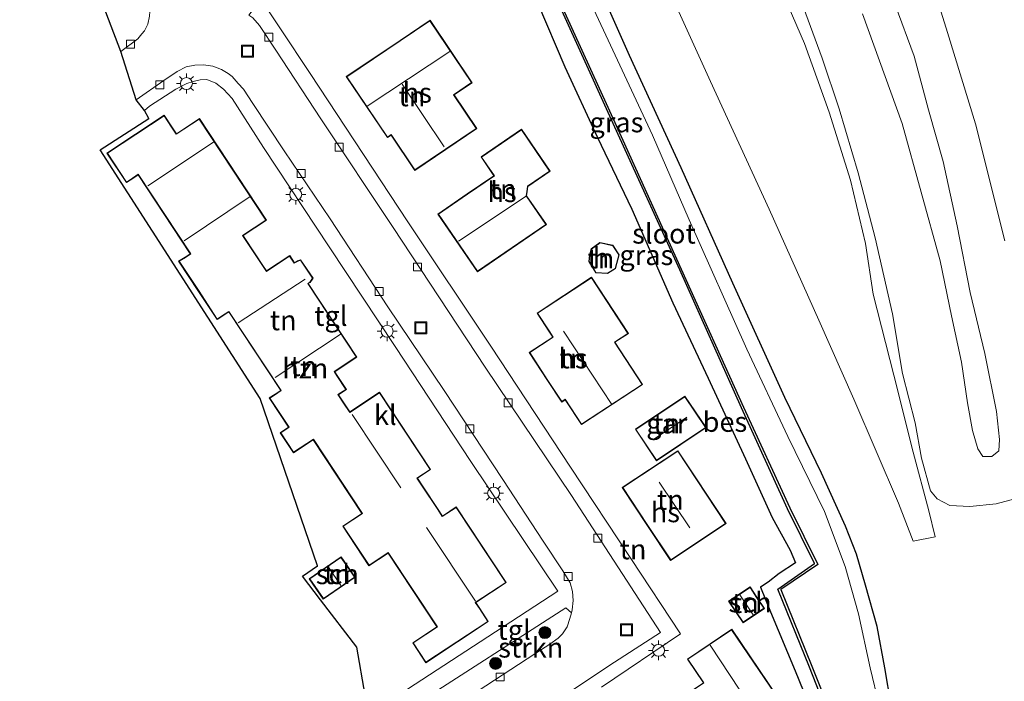
# Model space of a CAD drawing. Units: metres. Extents: x 49949 to 60003, y 424998 to 426388.
# Drawn here: x 55368 to 55492, y 425204 to 425287 of the extents above; entities that cross this region are included whole.
import ezdxf
from ezdxf.enums import TextEntityAlignment as Align

# ---------------------------------------------------------------- set-up
doc = ezdxf.new("R2010")
doc.units = ezdxf.units.M
doc.layers.get('0').update_dxf_attribs({"lineweight": 25})
for name, color, linetype, lineweight in [('B-ME-GR-BOMENSTRUIKEN-GV-B6', 93, 'Continuous', 18), ('B-ME-GR-BOOM-S-B1', 93, 'Continuous', 18), ('B-ME-GR-STRUIKEN-GV-B6', 93, 'Continuous', 18), ('B-ME-GW-KRUINLIJN-L-B1', 93, 'Continuous', 18), ('B-ME-GW-TEENLIJN-L-B1', 93, 'Continuous', 18), ('B-ME-IE-GRASLAND-GV-B6', 93, 'Continuous', 18), ('B-ME-IE-GRONDWERKLIJN-GROND_INGERICHT-GV-B6', 253, 'Continuous', 18), ('B-ME-IE-INRICHTINGSELEMENT-S-B1', 253, 'Continuous', 18), ('B-ME-IE-MEUBILAIR_WEGMEUBILAIR-LICHTMAST-S-B1', 8, 'Continuous', 18), ('B-ME-KG-KADASTRAAL-DAKRAND-L-B1', 13, 'Continuous', 18), ('B-ME-KG-KADASTRAAL-NOKLIJN-L-B1', 13, 'Continuous', 18), ('B-ME-OG-BEBOUWING-GV-B6', 173, 'Continuous', 18), ('B-ME-OG-WATER-GV-B6', 153, 'Continuous', 18), ('B-ME-VH-VERH_SOORT-KLINKERS-GV-B6', 8, 'IE-TERREINAFSCHEIDING-NATUURLIJK-HOUTWAL', 18), ('B-ME-VH-VERH_SOORT-TEGELS-GV-B6', 8, 'Continuous', 18), ('B-ME-VV-KOLK-S-B1', 8, 'Continuous', 18)]:
    doc.layers.add(name, color=color, linetype=linetype, lineweight=lineweight)
for name, color, linetype in [('B-ME-GW-INSTEEKWATERGANG-L-B1', 10, 'Continuous'), ('B-ME-KG-KADASTRAAL-OPNAMEDTMGRENS-L-B1', 10, 'Continuous'), ('B-ME-OB-BESCHOEIING-GV-B6', 10, 'Continuous')]:
    doc.layers.add(name, color=color, linetype=linetype)
doc.styles.add('NLCS-ISO', font='NLCS-ISO.TTF')
doc.linetypes.add('IE-TERREINAFSCHEIDING-NATUURLIJK-HOUTWAL', pattern='A,7,-1.5,[67,NLCS.SHX,S=0.75,R=45,X=0,Y=0],-1.5,7,-1.5,[70,NLCS.SHX,S=0.75,R=0,X=0,Y=0],-1.5', length=20)

# ---------------------------------------------------------------- blocks, each defined once
blk = doc.blocks.new('boom')
h = blk.add_hatch(color=256)
edge = h.paths.add_edge_path()
edge.add_arc((0, 0), 0.75, 0, 360)
blk.add_circle((0, 0), 0.75)
blk = doc.blocks.new('lantaarnpaal')
for p, q in [((0, 0.75), (0, 1.25)), ((-0.75, 0), (-1.25, 0)), ((-0.88, 0.88), (-0.53, 0.53)), ((0.53, 0.53), (0.88, 0.88)), ((0.75, 0), (1.25, 0)), ((-0.53, -0.53), (-0.88, -0.88)), ((0, -0.75), (0, -1.25)), ((0.53, -0.53), (0.88, -0.88))]:
    blk.add_line(p, q)
blk.add_circle((0, 0), 0.75)
blk = doc.blocks.new('kolk')
blk.add_lwpolyline([(-0.5, -0.5), (0.5, -0.5), (0.5, 0.5), (-0.5, 0.5)], close=True)
blk = doc.blocks.new('put')
for p, q in [((0.75, 0.75), (-0.75, 0.75)), ((-0.75, 0.75), (-0.75, -0.75)), ((0.75, -0.75), (0.75, 0.75)), ((-0.75, -0.75), (0.75, -0.75))]:
    blk.add_line(p, q)
blk.add_lwpolyline([(-0.625, 0.625), (0.625, 0.625), (0.625, -0.625), (-0.625, -0.625)], close=True)

msp = doc.modelspace()

# ---------------------------------------------------------------- linework, layer by layer
at = {"layer": 'B-ME-GR-BOMENSTRUIKEN-GV-B6'}
msp.add_polyline3d([(55463.558, 425291.229, 0.987), (55466.682, 425283.948, 0.987), (55469.803, 425275.307, 0.992), (55472.464, 425266.778, 0.983), (55474.33, 425258.812, 0.983), (55475.316, 425252.457, 0.983), (55477.889, 425242.311, 0.912), (55480.339, 425232.625, 0.771), (55482.298, 425225.264, 0.904), (55483.089, 425221.982, 0.838), (55480.349, 425221.429, 0.838), (55478.495, 425226.234, 0.838), (55472.891, 425239.275, 0.829), (55468.51, 425249.217, 0.8), (55462.259, 425263.126, 0.804), (55454.9, 425279.152, 0.767), (55449.637, 425290.705, 0.758)], dxfattribs=at)
at = {"layer": 'B-ME-GR-STRUIKEN-GV-B6'}
for points in [[(55390.092, 425316.609, 1.031), (55390.407, 425316.045, 1.033), (55390.503, 425314.552, 1.033), (55390.312, 425313.083, 1.033), (55389.996, 425312.063, 1.033), (55389.616, 425311.11, 1.033), (55389.214, 425310.681, 1.033), (55383.651, 425305.883, 0.996), (55383.683, 425304.423, 0.996), (55378.818, 425304.239, 1.129), (55379.368, 425292.138, 1.058), (55384.29, 425292.388, 0.991), (55384.516, 425289.398, 1.008), (55384.531, 425288.522, 1.017), (55384.449, 425287.381, 1.017), (55384.25, 425286.348, 1.017), (55383.847, 425285.542, 1.017), (55383.493, 425285.163, 1.017), (55382.974, 425284.53, 1.017), (55380.858, 425282.952, 0.937), (55372.449, 425305.05, 1.091), (55378.052, 425308.049, 1.212), (55390.092, 425316.609, 1.031)], [(55437.431, 425212.443, 0.992), (55437.237, 425211.751, 0.992), (55436.875, 425210.713, 0.992), (55436.294, 425209.8, 1.029), (55435.755, 425209.26, 1.033), (55434.737, 425208.526, 1.062), (55432.826, 425207.298, 1.062), (55425.716, 425202.667, 1.046), (55419.242, 425198.295, 0.979), (55417.596, 425200.786, 1.037), (55436.738, 425213.065, 1.017), (55437.431, 425212.443, 0.992)]]:
    msp.add_polyline3d(points, dxfattribs=at)
at = {"layer": 'B-ME-GW-INSTEEKWATERGANG-L-B1'}
for points in [[(55477.586, 425200.875, 0.525), (55476.789, 425205.554, 0.525), (55475.807, 425210.755, 0.525), (55474.369, 425215.923, 0.521), (55473.224, 425219.825, 0.496), (55471.821, 425223.315, 0.529), (55468.816, 425229.979, 0.529), (55464.227, 425239.5, 0.529), (55457.711, 425253.857, 0.529), (55451.201, 425268.314, 0.492), (55444.706, 425282.418, 0.488), (55438.013, 425297.548, 0.463)], [(55433.216, 425288.962, 1.3), (55436.594, 425281.004, 1.275), (55440.679, 425272.238, 1.212), (55444.996, 425263.15, 1.083), (55450.163, 425251.363, 0.992), (55454.589, 425241.929, 1.175), (55459.295, 425231.768, 1.22), (55462.641, 425224.44, 1.254), (55464.895, 425220.306, 1.25), (55465.557, 425218.709, 1.066), (55463.523, 425217.406, 1.066), (55462.117, 425216.312, 1.058), (55461.174, 425215.664, 1.05), (55462.406, 425212.582, 1.05), (55465.518, 425205.151, 1.166), (55469.093, 425196.413, 1.121)]]:
    msp.add_polyline3d(points, dxfattribs=at)
at = {"layer": 'B-ME-GW-KRUINLIJN-L-B1'}
for points in [[(55478.055, 425288.807, 4.322), (55480.458, 425282.328, 4.318), (55482.261, 425275.626, 4.318), (55484.085, 425269.128, 4.268), (55485.839, 425261.05, 4.268), (55487.503, 425252.655, 4.234), (55489.317, 425244.993, 4.126), (55490.79, 425237.727, 4.122), (55491.181, 425234.198, 4.097), (55491.095, 425232.799, 3.947), (55490.222, 425232.068, 3.889), (55489.085, 425232.101, 3.851), (55488.443, 425233.024, 3.851), (55487.801, 425235.364, 3.851), (55487.135, 425238.811, 3.872), (55486.406, 425243.944, 3.872), (55485.156, 425249.725, 3.872), (55483.739, 425256.636, 4.164)], [(55483.739, 425256.636, 4.164), (55478.933, 425273.884, 4.168), (55473.977, 425287.656, 4.168)]]:
    msp.add_polyline3d(points, dxfattribs=at)
at = {"layer": 'B-ME-GW-TEENLIJN-L-B1'}
for points in [[(55491.852, 425259.177, 1.183), (55488.139, 425273.869, 1.266), (55484.626, 425285.317, 1.258), (55480.634, 425298.263, 1.337)], [(55466.27, 425289.267, 0.954), (55468.896, 425282.094, 0.921), (55471.027, 425275.72, 0.925), (55473.445, 425267.719, 1.041), (55475.547, 425259.548, 1.054), (55477.728, 425249.988, 1.054), (55478.982, 425242.508, 0.775), (55480.603, 425236.299, 0.638), (55481.391, 425231.851, 0.771), (55482.517, 425227.774, 0.962), (55483.327, 425226.757, 0.962), (55484.919, 425225.91, 0.962), (55487.447, 425225.814, 0.962), (55490.766, 425226.149, 1.05), (55493.706, 425226.942, 0.996)]]:
    msp.add_polyline3d(points, dxfattribs=at)
at = {"layer": 'B-ME-IE-GRASLAND-GV-B6'}
for points in [[(55415.941, 425404.806, 0.48), (55422.502, 425397.268, 0.554), (55430.624, 425387.534, 0.683), (55440.165, 425375.585, 0.767), (55448.3, 425364.161, 0.842), (55456.605, 425351.041, 0.896), (55462.745, 425338.792, 1.071), (55468.705, 425327.479, 1.108), (55473.18, 425317.527, 1.233), (55477.092, 425307.898, 1.474), (55480.634, 425298.263, 1.337), (55484.626, 425285.317, 1.258), (55488.139, 425273.869, 1.266), (55491.852, 425259.177, 1.183)], [(55491.852, 425259.177, 1.183), (55488.139, 425273.869, 1.266), (55484.626, 425285.317, 1.258), (55480.634, 425298.263, 1.337), (55477.092, 425307.898, 1.474), (55473.18, 425317.527, 1.233), (55468.705, 425327.479, 1.108), (55462.745, 425338.792, 1.071), (55456.605, 425351.041, 0.896), (55448.3, 425364.161, 0.842), (55440.165, 425375.585, 0.767)], [(55428.97, 425304.061, -0.216), (55442.876, 425273.453, -0.303), (55451.024, 425255.516, -0.349), (55458.795, 425238.182, -0.295), (55464.545, 425225.53, -0.241), (55467.926, 425218.644, -0.241), (55463.357, 425215.407, -0.253), (55467.308, 425205.629, -0.207), (55473.654, 425189.527, -0.245)], [(55438.013, 425297.548, 0.463), (55444.706, 425282.418, 0.488), (55451.201, 425268.314, 0.492), (55457.711, 425253.857, 0.529), (55464.227, 425239.5, 0.529), (55468.816, 425229.979, 0.529), (55471.821, 425223.315, 0.529), (55473.224, 425219.825, 0.496), (55474.369, 425215.923, 0.521), (55475.807, 425210.755, 0.525), (55476.789, 425205.554, 0.525), (55477.586, 425200.875, 0.525)], [(55477.586, 425200.875, 0.525), (55476.789, 425205.554, 0.525), (55475.807, 425210.755, 0.525), (55474.369, 425215.923, 0.521), (55473.224, 425219.825, 0.496), (55471.821, 425223.315, 0.529), (55468.816, 425229.979, 0.529), (55464.227, 425239.5, 0.529), (55457.711, 425253.857, 0.529), (55451.201, 425268.314, 0.492), (55444.706, 425282.418, 0.488), (55438.013, 425297.548, 0.463)], [(55449.637, 425290.705, 0.758), (55454.9, 425279.152, 0.767), (55462.259, 425263.126, 0.804), (55468.51, 425249.217, 0.8), (55472.891, 425239.275, 0.829), (55478.495, 425226.234, 0.838), (55480.349, 425221.429, 0.838), (55483.089, 425221.982, 0.838), (55482.298, 425225.264, 0.904), (55480.339, 425232.625, 0.771), (55477.889, 425242.311, 0.912), (55475.316, 425252.457, 0.983), (55474.33, 425258.812, 0.983), (55472.464, 425266.778, 0.983), (55469.803, 425275.307, 0.992), (55466.682, 425283.948, 0.987), (55463.558, 425291.229, 0.987)], [(55476.073, 425200.841, -0.432), (55474.929, 425205.536, -0.432), (55473.475, 425212.346, -0.432), (55471.781, 425218.285, -0.432), (55469.199, 425225.182, -0.432), (55464.615, 425234.59, -0.432), (55459.44, 425245.541, -0.432), (55452.22, 425261.8, -0.432), (55447.625, 425272.419, -0.432), (55443.207, 425281.86, -0.432), (55439.354, 425290.12, -0.432)], [(55469.093, 425196.413, 1.121), (55465.518, 425205.151, 1.166), (55462.406, 425212.582, 1.05), (55461.174, 425215.664, 1.05), (55462.117, 425216.312, 1.058), (55463.523, 425217.406, 1.066), (55465.557, 425218.709, 1.066), (55464.895, 425220.306, 1.25), (55462.641, 425224.44, 1.254), (55459.295, 425231.768, 1.22), (55454.589, 425241.929, 1.175), (55450.163, 425251.363, 0.992), (55444.996, 425263.15, 1.083), (55440.679, 425272.238, 1.212), (55436.594, 425281.004, 1.275), (55433.216, 425288.962, 1.3)], [(55493.706, 425226.942, 0.996), (55490.766, 425226.149, 1.05), (55487.447, 425225.814, 0.962), (55484.919, 425225.91, 0.962), (55483.327, 425226.757, 0.962), (55482.517, 425227.774, 0.962), (55481.391, 425231.851, 0.771), (55480.603, 425236.299, 0.638), (55478.982, 425242.508, 0.775), (55477.728, 425249.988, 1.054), (55475.547, 425259.548, 1.054), (55473.445, 425267.719, 1.041), (55471.027, 425275.72, 0.925), (55468.896, 425282.094, 0.921), (55466.27, 425289.267, 0.954)], [(55466.27, 425289.267, 0.954), (55468.896, 425282.094, 0.921), (55471.027, 425275.72, 0.925), (55473.445, 425267.719, 1.041), (55475.547, 425259.548, 1.054), (55477.728, 425249.988, 1.054), (55478.982, 425242.508, 0.775), (55480.603, 425236.299, 0.638), (55481.391, 425231.851, 0.771), (55482.517, 425227.774, 0.962), (55483.327, 425226.757, 0.962), (55484.919, 425225.91, 0.962), (55487.447, 425225.814, 0.962), (55490.766, 425226.149, 1.05), (55493.706, 425226.942, 0.996)], [(55489.085, 425232.101, 3.851), (55490.222, 425232.068, 3.889), (55491.095, 425232.799, 3.947), (55491.181, 425234.198, 4.097), (55490.79, 425237.727, 4.122), (55489.317, 425244.993, 4.126), (55487.503, 425252.655, 4.234), (55485.839, 425261.05, 4.268), (55484.085, 425269.128, 4.268), (55482.261, 425275.626, 4.318), (55480.458, 425282.328, 4.318), (55478.055, 425288.807, 4.322)], [(55478.055, 425288.807, 4.322), (55480.458, 425282.328, 4.318), (55482.261, 425275.626, 4.318), (55484.085, 425269.128, 4.268), (55485.839, 425261.05, 4.268), (55487.503, 425252.655, 4.234), (55489.317, 425244.993, 4.126), (55490.79, 425237.727, 4.122), (55491.181, 425234.198, 4.097), (55491.095, 425232.799, 3.947), (55490.222, 425232.068, 3.889), (55489.085, 425232.101, 3.851), (55488.443, 425233.024, 3.851), (55487.801, 425235.364, 3.851), (55487.135, 425238.811, 3.872), (55486.406, 425243.944, 3.872), (55485.156, 425249.725, 3.872), (55483.739, 425256.636, 4.164)], [(55473.977, 425287.656, 4.168), (55478.933, 425273.884, 4.168), (55483.739, 425256.636, 4.164), (55485.156, 425249.725, 3.872), (55486.406, 425243.944, 3.872), (55487.135, 425238.811, 3.872), (55487.801, 425235.364, 3.851), (55488.443, 425233.024, 3.851), (55489.085, 425232.101, 3.851)], [(55483.739, 425256.636, 4.164), (55478.933, 425273.884, 4.168), (55473.977, 425287.656, 4.168)]]:
    msp.add_polyline3d(points, dxfattribs=at)
at = {"layer": 'B-ME-IE-GRONDWERKLIJN-GROND_INGERICHT-GV-B6'}
for points in [[(55441.193, 425203.118, 1.041), (55451.129, 425209.799, 1.066), (55444.899, 425219.278, 1.116), (55437.315, 425230.756, 1.116), (55427.307, 425245.933, 1.112), (55416.898, 425261.559, 1.096), (55404.614, 425280.183, 0.987), (55389.732, 425302.657, 0.946), (55390.361, 425303.867, 0.946), (55391.054, 425304.825, 0.946), (55391.982, 425305.687, 0.946), (55394.833, 425308.143, 0.946), (55400.125, 425312.692, 0.967), (55407.544, 425319.27, 0.996), (55416.414, 425326.806, 1.057), (55418.71, 425322.184, 1.216)], [(55418.71, 425322.184, 1.216), (55422.247, 425313.577, 1.22), (55426.225, 425304.024, 1.404), (55429.185, 425297.999, 1.399), (55433.216, 425288.962, 1.3), (55436.594, 425281.004, 1.275), (55440.679, 425272.238, 1.212), (55444.996, 425263.15, 1.083), (55450.163, 425251.363, 0.992), (55454.589, 425241.929, 1.175), (55459.295, 425231.768, 1.22), (55462.641, 425224.44, 1.254), (55464.895, 425220.306, 1.25), (55465.557, 425218.709, 1.066), (55463.523, 425217.406, 1.066), (55462.117, 425216.312, 1.058), (55461.174, 425215.664, 1.05), (55462.406, 425212.582, 1.05), (55465.518, 425205.151, 1.166), (55469.093, 425196.413, 1.121)], [(55409.166, 425279.777, 1.254), (55414.319, 425272.124, 1.254), (55414.78, 425272.434, 1.254), (55417.763, 425268.005, 1.254), (55425.548, 425273.246, 1.254), (55422.687, 425277.497, 1.254), (55424.948, 425279.019, 1.254), (55419.675, 425286.852, 1.254), (55415.914, 425284.319, 1.254), (55409.166, 425279.777, 1.254)], [(55412.571, 425196.075, 1.108), (55410.483, 425208.128, 1.404), (55405.924, 425214.087, 1.083), (55403.679, 425217.043, 1.387), (55405.535, 425218.341, 1.358), (55398.359, 425239.369, 1.262), (55378.277, 425270.583, 1.208), (55384.356, 425274.532, 1.171), (55383.808, 425275.517, 1.029), (55384.472, 425276.055, 1.029), (55387.76, 425278.223, 1.025), (55389.153, 425278.925, 1.025), (55389.921, 425279.186, 1.012), (55390.835, 425279.367, 1.012), (55391.633, 425279.412, 1.012), (55392.765, 425278.964, 1.012), (55393.76, 425278.209, 1.079), (55394.824, 425277.04, 1.108)], [(55394.824, 425277.04, 1.108), (55398.785, 425270.891, 1.112), (55407.019, 425258.397, 1.154), (55415.315, 425245.884, 1.066), (55424.807, 425231.441, 1.062), (55435.725, 425215.181, 1.062), (55426.952, 425209.419, 1.058), (55415.044, 425201.674, 1.058)], [(55379.098, 425270.183, 1.245), (55381.555, 425266.464, 1.245), (55382.355, 425266.992, 1.245), (55383.035, 425267.441, 1.245), (55389.571, 425257.544, 1.245), (55388.93, 425257.115, 1.245), (55388.102, 425256.62, 1.245), (55390.627, 425252.797, 1.245), (55392.954, 425249.274, 1.245), (55393.655, 425249.736, 1.245), (55394.411, 425250.236, 1.245), (55400.923, 425240.376, 1.245), (55400.225, 425239.915, 1.245), (55399.496, 425239.433, 1.245), (55401.923, 425235.759, 1.245), (55400.872, 425235.065, 1.245), (55402.537, 425232.544, 1.245), (55405.017, 425234.182, 1.245), (55411.124, 425224.936, 1.245), (55408.713, 425223.343, 1.245), (55412.002, 425218.363, 1.245), (55414.418, 425219.959, 1.245), (55420.537, 425210.694, 1.245), (55417.495, 425208.685, 1.245), (55419.148, 425206.182, 1.245), (55426.994, 425211.364, 1.245), (55425.909, 425213.006, 1.245), (55425.428, 425213.735, 1.245), (55429.243, 425216.255, 1.245), (55422.966, 425225.759, 1.245), (55421.225, 425224.609, 1.245), (55420.597, 425225.56, 1.245), (55418.818, 425228.253, 1.245), (55418.09, 425229.356, 1.245), (55419.741, 425230.447, 1.245), (55413.34, 425240.138, 1.245), (55409.612, 425237.676, 1.245), (55408.853, 425238.824, 1.245), (55408.189, 425239.831, 1.245), (55409.185, 425240.489, 1.245), (55408.02, 425242.252, 1.245), (55407.705, 425242.729, 1.245), (55410.482, 425244.563, 1.245), (55404.383, 425253.798, 1.245), (55404.609, 425253.938, 1.245), (55404.984, 425254.481, 1.245), (55403.433, 425256.779, 1.245), (55403.022, 425256.63, 1.245), (55402.648, 425256.417, 1.245), (55402.063, 425257.303, 1.245), (55399.142, 425255.373, 1.245), (55398.756, 425255.958, 1.245), (55396.418, 425259.498, 1.245), (55396.212, 425259.809, 1.245), (55399.142, 425261.744, 1.245), (55390.712, 425274.508, 1.245), (55387.835, 425272.608, 1.245), (55387.271, 425273.463, 1.245), (55386.297, 425274.938, 1.245), (55379.098, 425270.183, 1.245)], [(55426.085, 425269.687, 1.333), (55427.693, 425267.334, 1.333), (55424.358, 425265.055, 1.333), (55420.659, 425262.526, 1.333), (55425.618, 425255.271, 1.333), (55434.28, 425261.192, 1.333), (55431.796, 425264.827, 1.333), (55431.865, 425265.337, 1.333), (55431.955, 425265.995, 1.333), (55434.758, 425267.911, 1.333), (55431.17, 425273.162, 1.333), (55426.085, 425269.687, 1.333)], [(55439.6, 425256.555, 1.154), (55440.48, 425255.129, 1.154), (55441.977, 425255.054, 1.154), (55442.981, 425255.668, 1.154), (55443.425, 425257.413, 1.154), (55442.646, 425258.596, 1.154), (55441.005, 425258.969, 1.154), (55439.907, 425258.164, 1.154), (55439.705, 425257.357, 1.154), (55439.6, 425256.555, 1.154)], [(55434.438, 425241.611, 1.171), (55436.212, 425238.904, 1.171), (55436.647, 425239.19, 1.171), (55438.685, 425236.078, 1.171), (55446.371, 425241.115, 1.171), (55442.897, 425246.416, 1.171), (55444.59, 425247.525, 1.171), (55439.966, 425254.581, 1.171), (55433.108, 425250.088, 1.171), (55434.586, 425247.832, 1.171), (55435.076, 425247.084, 1.171), (55432.121, 425245.147, 1.171), (55434.438, 425241.611, 1.171)], [(55448.412, 425237.464, 1.212), (55445.464, 425235.493, 1.212), (55448.105, 425231.542, 1.212), (55454.326, 425235.702, 1.212), (55451.684, 425239.652, 1.212), (55448.412, 425237.464, 1.212)], [(55450.78, 425232.808, 1.212), (55443.815, 425228.191, 1.212), (55446.995, 425223.393, 1.212), (55449.88, 425219.039, 1.212), (55456.846, 425223.656, 1.212), (55450.78, 425232.808, 1.212)], [(55409.345, 425218.269, 1.333), (55408.507, 425219.486, 1.333), (55404.501, 425216.728, 1.333), (55406.269, 425214.16, 1.333), (55410.275, 425216.918, 1.333), (55409.345, 425218.269, 1.333)], [(55457.168, 425213.899, 1.141), (55458.976, 425211.199, 1.141), (55461.671, 425213.004, 1.141), (55460.722, 425214.421, 1.141), (55459.862, 425215.704, 1.141), (55457.168, 425213.899, 1.141)], [(55449.22, 425200.432, 1.179), (55454.094, 425193.227, 1.179), (55459.019, 425196.559, 1.179), (55464.438, 425200.224, 1.179), (55457.554, 425210.402, 1.179), (55451.984, 425206.635, 1.179), (55453.995, 425203.662, 1.179), (55449.22, 425200.432, 1.179)]]:
    msp.add_polyline3d(points, dxfattribs=at)
at = {"layer": 'B-ME-KG-KADASTRAAL-DAKRAND-L-B1'}
for points in [[(55415.942, 425284.278, 4.155), (55419.661, 425286.783, 4.155), (55424.879, 425279.033, 4.214), (55422.618, 425277.511, 4.205), (55425.479, 425273.26, 4.209), (55417.777, 425268.074, 4.168), (55414.794, 425272.503, 4.139), (55414.333, 425272.193, 4.139), (55409.235, 425279.763, 4.139), (55415.942, 425284.278, 4.155)], [(55390.669, 425252.825, 3.843), (55388.173, 425256.604, 3.847), (55388.957, 425257.073, 3.814), (55389.64, 425257.53, 5.454), (55383.049, 425267.51, 5.063), (55382.327, 425267.034, 3.764), (55381.569, 425266.533, 3.764), (55379.167, 425270.169, 3.764), (55386.283, 425274.869, 3.764), (55387.229, 425273.435, 3.764), (55387.821, 425272.539, 4.23), (55390.698, 425274.439, 4.23), (55399.073, 425261.758, 4.313), (55396.143, 425259.823, 4.355), (55396.376, 425259.47, 3.781), (55398.714, 425255.93, 3.897), (55399.128, 425255.304, 4.226), (55402.049, 425257.234, 4.23), (55402.632, 425256.35, 4.671), (55403.043, 425256.584, 3.843), (55403.413, 425256.719, 3.789), (55404.923, 425254.481, 3.793), (55404.574, 425253.975, 3.793), (55404.313, 425253.813, 5.991), (55410.413, 425244.577, 4.214), (55407.636, 425242.743, 4.33), (55407.978, 425242.224, 3.685), (55409.116, 425240.503, 3.768), (55408.12, 425239.845, 3.768), (55408.811, 425238.796, 3.756), (55409.598, 425237.607, 8.805), (55413.326, 425240.069, 5.125), (55419.672, 425230.461, 5.125), (55418.021, 425229.37, 7.681), (55418.776, 425228.225, 3.71), (55420.555, 425225.532, 3.781), (55421.211, 425224.54, 7.219), (55422.952, 425225.69, 5.529), (55429.174, 425216.269, 5.525), (55425.359, 425213.749, 9.5), (55425.867, 425212.978, 3.772), (55426.925, 425211.378, 3.772), (55419.162, 425206.251, 3.822), (55417.564, 425208.671, 3.71), (55420.606, 425210.68, 3.818), (55414.432, 425220.028, 3.768), (55412.016, 425218.432, 3.781), (55408.782, 425223.329, 3.776), (55411.193, 425224.922, 3.818), (55405.031, 425234.251, 3.88), (55402.551, 425232.613, 3.843), (55400.941, 425235.051, 3.847), (55401.992, 425235.745, 3.847), (55399.565, 425239.419, 3.747), (55400.253, 425239.873, 3.747), (55400.992, 425240.362, 5.679), (55394.425, 425250.305, 5.013), (55393.627, 425249.778, 3.764), (55392.968, 425249.343, 3.781), (55390.669, 425252.825, 3.843)], [(55424.386, 425265.014, 4.014), (55427.762, 425267.321, 3.922), (55426.154, 425269.674, 3.922), (55431.157, 425273.093, 3.785), (55434.689, 425267.924, 3.785), (55431.908, 425266.024, 3.797), (55431.815, 425265.344, 3.797), (55431.744, 425264.815, 8.264), (55434.211, 425261.205, 3.947), (55425.631, 425255.34, 4.014), (55420.728, 425262.513, 4.018), (55424.386, 425265.014, 4.014)], [(55439.754, 425257.345, 3.393), (55439.951, 425258.134, 3.393), (55441.016, 425258.915, 3.335), (55442.615, 425258.552, 3.302), (55443.371, 425257.404, 3.302), (55442.938, 425255.7, 3.302), (55441.964, 425255.105, 3.302), (55440.509, 425255.178, 3.302), (55439.652, 425256.566, 3.302), (55439.754, 425257.345, 3.393)], [(55434.48, 425241.638, 3.93), (55432.19, 425245.133, 3.93), (55435.145, 425247.07, 5.916), (55434.628, 425247.859, 4.001), (55433.177, 425250.074, 4.005), (55439.952, 425254.512, 4.047), (55444.521, 425247.539, 4.059), (55442.828, 425246.43, 4.068), (55446.302, 425241.129, 4.068), (55438.699, 425236.147, 3.989), (55436.661, 425239.259, 3.989), (55436.226, 425238.973, 3.756), (55434.48, 425241.638, 3.93)], [(55448.44, 425237.422, 3.876), (55451.67, 425239.583, 3.876), (55454.257, 425235.716, 3.876), (55448.119, 425231.611, 3.876), (55445.533, 425235.479, 3.876), (55448.44, 425237.422, 3.876)], [(55447.037, 425223.421, 4.118), (55443.884, 425228.177, 4.118), (55450.766, 425232.739, 4.022), (55456.777, 425223.67, 4.093), (55449.894, 425219.108, 4.093), (55447.037, 425223.421, 4.118)], [(55409.304, 425218.241, 3.244), (55410.205, 425216.931, 3.244), (55406.282, 425214.23, 3.244), (55404.571, 425216.715, 3.21), (55408.494, 425219.416, 3.214), (55409.304, 425218.241, 3.244)], [(55460.68, 425214.393, 3.123), (55461.602, 425213.018, 3.123), (55458.99, 425211.268, 3.123), (55457.237, 425213.885, 3.123), (55459.848, 425215.635, 3.123), (55460.68, 425214.393, 3.123)], [(55458.991, 425196.6, 3.831), (55454.107, 425193.296, 3.835), (55449.289, 425200.419, 3.835), (55454.064, 425203.649, 3.835), (55452.053, 425206.622, 3.835), (55457.541, 425210.333, 3.835), (55464.369, 425200.237, 3.835), (55458.991, 425196.6, 3.831)]]:
    msp.add_polyline3d(points, dxfattribs=at)
at = {"layer": 'B-ME-KG-KADASTRAAL-NOKLIJN-L-B1'}
for p, q in [((55422.165, 425282.92, 9.409), (55411.793, 425276.073, 9.409)), ((55416.167, 425278.821, 8.818), (55421.445, 425270.971, 8.818)), ((55392.619, 425271.614, 7.544), (55384.263, 425266.069, 7.544)), ((55388.801, 425259.173, 7.544), (55397.081, 425264.709, 7.548)), ((55431.745, 425264.757, 8.297), (55423.232, 425259.098, 8.297)), ((55403.997, 425254.365, 7.548), (55395.601, 425248.845, 7.548)), ((55400.236, 425242.019, 7.548), (55408.506, 425247.482, 7.548)), ((55442.483, 425238.613, 7.102), (55436.433, 425247.804, 7.102)), ((55409.895, 425237.334, 9.4), (55415.989, 425228.164, 9.4)), ((55451.921, 425237.012, 6.678), (55447.721, 425234.197, 6.678)), ((55452.292, 425223.128, 8.876), (55448.454, 425228.874, 8.876)), ((55419.248, 425223.173, 9.296), (55425.397, 425213.925, 9.296)), ((55408.474, 425215.88, 3.943), (55406.945, 425218.168, 3.914)), ((55460.253, 425212.198, 3.51), (55458.579, 425214.708, 3.51)), ((55458.569, 425202.753, 7.789), (55454.857, 425208.386, 7.789))]:
    msp.add_line(p, q, dxfattribs=at)
at = {"layer": 'B-ME-KG-KADASTRAAL-OPNAMEDTMGRENS-L-B1'}
msp.add_polyline3d([(55412.571, 425196.075, 1.108), (55410.483, 425208.128, 1.404), (55405.924, 425214.087, 1.083), (55403.679, 425217.043, 1.387), (55405.535, 425218.341, 1.358), (55398.359, 425239.369, 1.262), (55378.277, 425270.583, 1.208), (55384.356, 425274.532, 1.171), (55383.808, 425275.517, 1.029), (55382.774, 425276.871, 0.954), (55380.858, 425282.952, 0.937), (55372.449, 425305.05, 1.091), (55370.422, 425310.802, 1.166), (55361.8, 425320.778, 1.304)], dxfattribs=at)
at = {"layer": 'B-ME-OB-BESCHOEIING-GV-B6'}
msp.add_polyline3d([(55473.654, 425189.527, -0.245), (55467.308, 425205.629, -0.207), (55463.357, 425215.407, -0.253), (55467.926, 425218.644, -0.241), (55464.545, 425225.53, -0.241), (55458.795, 425238.182, -0.295), (55451.024, 425255.516, -0.349), (55442.876, 425273.453, -0.303), (55428.97, 425304.061, -0.216), (55414.21, 425337.246, -0.386), (55405.879, 425354.806, -0.282), (55406.039, 425354.878, -0.399), (55414.355, 425337.305, -0.399), (55429.16, 425304.136, -0.399), (55443.104, 425273.542, -0.399), (55451.201, 425255.587, -0.399), (55459.022, 425238.271, -0.349), (55464.851, 425225.652, -0.349), (55468.35, 425218.517, -0.349), (55463.724, 425215.387, -0.349), (55467.598, 425205.735, -0.349), (55474.047, 425189.676, -0.349)], dxfattribs=at)
at = {"layer": 'B-ME-OG-BEBOUWING-GV-B6'}
for points in [[(55415.914, 425284.319, 1.254), (55419.675, 425286.852, 1.254), (55424.948, 425279.019, 1.254), (55422.687, 425277.497, 1.254), (55425.548, 425273.246, 1.254), (55417.763, 425268.005, 1.254), (55414.78, 425272.434, 1.254), (55414.319, 425272.124, 1.254), (55409.166, 425279.777, 1.254), (55415.914, 425284.319, 1.254)], [(55390.627, 425252.797, 1.245), (55388.102, 425256.62, 1.245), (55388.93, 425257.115, 1.245), (55389.571, 425257.544, 1.245), (55383.035, 425267.441, 1.245), (55382.355, 425266.992, 1.245), (55381.555, 425266.464, 1.245), (55379.098, 425270.183, 1.245), (55386.297, 425274.938, 1.245), (55387.271, 425273.463, 1.245), (55387.835, 425272.608, 1.245), (55390.712, 425274.508, 1.245), (55399.142, 425261.744, 1.245), (55396.212, 425259.809, 1.245), (55396.418, 425259.498, 1.245), (55398.756, 425255.958, 1.245), (55399.142, 425255.373, 1.245), (55402.063, 425257.303, 1.245), (55402.648, 425256.417, 1.245), (55403.022, 425256.63, 1.245), (55403.433, 425256.779, 1.245), (55404.984, 425254.481, 1.245), (55404.609, 425253.938, 1.245), (55404.383, 425253.798, 1.245), (55410.482, 425244.563, 1.245), (55407.705, 425242.729, 1.245), (55408.02, 425242.252, 1.245), (55409.185, 425240.489, 1.245), (55408.189, 425239.831, 1.245), (55408.853, 425238.824, 1.245), (55409.612, 425237.676, 1.245), (55413.34, 425240.138, 1.245), (55419.741, 425230.447, 1.245), (55418.09, 425229.356, 1.245), (55418.818, 425228.253, 1.245), (55420.597, 425225.56, 1.245), (55421.225, 425224.609, 1.245), (55422.966, 425225.759, 1.245), (55429.243, 425216.255, 1.245), (55425.428, 425213.735, 1.245), (55425.909, 425213.006, 1.245), (55426.994, 425211.364, 1.245), (55419.148, 425206.182, 1.245), (55417.495, 425208.685, 1.245), (55420.537, 425210.694, 1.245), (55414.418, 425219.959, 1.245), (55412.002, 425218.363, 1.245), (55408.713, 425223.343, 1.245), (55411.124, 425224.936, 1.245), (55405.017, 425234.182, 1.245), (55402.537, 425232.544, 1.245), (55400.872, 425235.065, 1.245), (55401.923, 425235.759, 1.245), (55399.496, 425239.433, 1.245), (55400.225, 425239.915, 1.245), (55400.923, 425240.376, 1.245), (55394.411, 425250.236, 1.245), (55393.655, 425249.736, 1.245), (55392.954, 425249.274, 1.245), (55390.627, 425252.797, 1.245)], [(55424.358, 425265.055, 1.333), (55427.693, 425267.334, 1.333), (55426.085, 425269.687, 1.333), (55431.17, 425273.162, 1.333), (55434.758, 425267.911, 1.333), (55431.955, 425265.995, 1.333), (55431.865, 425265.337, 1.333), (55431.796, 425264.827, 1.333), (55434.28, 425261.192, 1.333), (55425.618, 425255.271, 1.333), (55420.659, 425262.526, 1.333), (55424.358, 425265.055, 1.333)], [(55439.705, 425257.357, 1.154), (55439.907, 425258.164, 1.154), (55441.005, 425258.969, 1.154), (55442.646, 425258.596, 1.154), (55443.425, 425257.413, 1.154), (55442.981, 425255.668, 1.154), (55441.977, 425255.054, 1.154), (55440.48, 425255.129, 1.154), (55439.6, 425256.555, 1.154), (55439.705, 425257.357, 1.154)], [(55434.438, 425241.611, 1.171), (55432.121, 425245.147, 1.171), (55435.076, 425247.084, 1.171), (55434.586, 425247.832, 1.171), (55433.108, 425250.088, 1.171), (55439.966, 425254.581, 1.171), (55444.59, 425247.525, 1.171), (55442.897, 425246.416, 1.171), (55446.371, 425241.115, 1.171), (55438.685, 425236.078, 1.171), (55436.647, 425239.19, 1.171), (55436.212, 425238.904, 1.171), (55434.438, 425241.611, 1.171)], [(55448.412, 425237.464, 1.212), (55451.684, 425239.652, 1.212), (55454.326, 425235.702, 1.212), (55448.105, 425231.542, 1.212), (55445.464, 425235.493, 1.212), (55448.412, 425237.464, 1.212)], [(55446.995, 425223.393, 1.212), (55443.815, 425228.191, 1.212), (55450.78, 425232.808, 1.212), (55456.846, 425223.656, 1.212), (55449.88, 425219.039, 1.212), (55446.995, 425223.393, 1.212)], [(55409.345, 425218.269, 1.333), (55410.275, 425216.918, 1.333), (55406.269, 425214.16, 1.333), (55404.501, 425216.728, 1.333), (55408.507, 425219.486, 1.333), (55409.345, 425218.269, 1.333)], [(55460.722, 425214.421, 1.141), (55461.671, 425213.004, 1.141), (55458.976, 425211.199, 1.141), (55457.168, 425213.899, 1.141), (55459.862, 425215.704, 1.141), (55460.722, 425214.421, 1.141)], [(55459.019, 425196.559, 1.179), (55454.094, 425193.227, 1.179), (55449.22, 425200.432, 1.179), (55453.995, 425203.662, 1.179), (55451.984, 425206.635, 1.179), (55457.554, 425210.402, 1.179), (55464.438, 425200.224, 1.179), (55459.019, 425196.559, 1.179)]]:
    msp.add_polyline3d(points, dxfattribs=at)
at = {"layer": 'B-ME-OG-WATER-GV-B6'}
for points in [[(55474.047, 425189.676, -0.349), (55467.598, 425205.735, -0.349), (55463.724, 425215.387, -0.349), (55468.35, 425218.517, -0.349), (55464.851, 425225.652, -0.349), (55459.022, 425238.271, -0.349), (55451.201, 425255.587, -0.399), (55443.104, 425273.542, -0.399), (55429.16, 425304.136, -0.399)], [(55439.354, 425290.12, -0.432), (55443.207, 425281.86, -0.432), (55447.625, 425272.419, -0.432), (55452.22, 425261.8, -0.432), (55459.44, 425245.541, -0.432), (55464.615, 425234.59, -0.432), (55469.199, 425225.182, -0.432), (55471.781, 425218.285, -0.432), (55473.475, 425212.346, -0.432), (55474.929, 425205.536, -0.432), (55476.073, 425200.841, -0.432)]]:
    msp.add_polyline3d(points, dxfattribs=at)
at = {"layer": 'B-ME-VH-VERH_SOORT-KLINKERS-GV-B6'}
for points in [[(55425.716, 425202.667, 1.046), (55432.826, 425207.298, 1.062), (55434.737, 425208.526, 1.062), (55435.755, 425209.26, 1.033), (55436.294, 425209.8, 1.029), (55436.875, 425210.713, 0.992), (55437.237, 425211.751, 0.992), (55437.431, 425212.443, 0.992), (55437.538, 425212.825, 0.992), (55437.641, 425214.001, 0.992), (55437.562, 425215.141, 0.992), (55437.286, 425216.197, 0.992), (55436.338, 425217.726, 1.033), (55433.863, 425221.447, 1.037), (55428.834, 425229.197, 1.037), (55421.461, 425240.357, 1.046), (55414.377, 425250.882, 1.037), (55407.129, 425261.902, 1.008), (55401.37, 425270.449, 1.008), (55397.412, 425276.413, 1.004), (55396.236, 425278.218, 1.004), (55395.571, 425278.924, 1.004), (55394.83, 425279.789, 1.004), (55394.325, 425280.169, 1.004), (55393.496, 425280.689, 1.004), (55392.398, 425281.103, 1.004), (55391.238, 425281.251, 1.004), (55390.144, 425281.214, 1.004), (55389.065, 425281.004, 0.954), (55387.945, 425280.43, 0.954), (55386.274, 425279.286, 0.954), (55382.774, 425276.871, 0.954), (55380.858, 425282.952, 0.937), (55382.974, 425284.53, 1.017), (55383.493, 425285.163, 1.017), (55383.847, 425285.542, 1.017), (55384.25, 425286.348, 1.017), (55384.449, 425287.381, 1.017)], [(55397.427, 425287.144, 1), (55398.253, 425286.181, 1), (55400.303, 425283.094, 1), (55405.953, 425274.48, 0.967), (55415.052, 425260.816, 0.962), (55426.601, 425243.296, 0.983), (55437.423, 425227.201, 0.967), (55448.59, 425209.973, 0.967), (55442.828, 425206.246, 1.004), (55434.212, 425200.528, 0.9)]]:
    msp.add_polyline3d(points, dxfattribs=at)
at = {"layer": 'B-ME-VH-VERH_SOORT-TEGELS-GV-B6'}
for points in [[(55434.212, 425200.528, 0.9), (55442.828, 425206.246, 1.004), (55448.59, 425209.973, 0.967), (55437.423, 425227.201, 0.967), (55426.601, 425243.296, 0.983), (55415.052, 425260.816, 0.962), (55405.953, 425274.48, 0.967), (55400.303, 425283.094, 1), (55398.253, 425286.181, 1), (55397.427, 425287.144, 1), (55396.931, 425287.514, 1), (55397.346, 425288.047, 1.017), (55389.701, 425299.294, 0.962), (55389.473, 425301.496, 0.946), (55389.513, 425301.993, 0.946), (55389.732, 425302.657, 0.946), (55404.614, 425280.183, 0.987), (55416.898, 425261.559, 1.096), (55427.307, 425245.933, 1.112), (55437.315, 425230.756, 1.116), (55444.899, 425219.278, 1.116), (55451.129, 425209.799, 1.066), (55441.193, 425203.118, 1.041)], [(55382.774, 425276.871, 0.954), (55386.274, 425279.286, 0.954), (55387.945, 425280.43, 0.954), (55389.065, 425281.004, 0.954), (55390.144, 425281.214, 1.004), (55391.238, 425281.251, 1.004), (55392.398, 425281.103, 1.004), (55393.496, 425280.689, 1.004), (55394.325, 425280.169, 1.004), (55394.83, 425279.789, 1.004), (55395.571, 425278.924, 1.004), (55396.236, 425278.218, 1.004), (55397.412, 425276.413, 1.004), (55401.37, 425270.449, 1.008), (55407.129, 425261.902, 1.008), (55414.377, 425250.882, 1.037), (55421.461, 425240.357, 1.046), (55428.834, 425229.197, 1.037), (55433.863, 425221.447, 1.037), (55436.338, 425217.726, 1.033), (55437.286, 425216.197, 0.992), (55437.562, 425215.141, 0.992), (55437.641, 425214.001, 0.992), (55437.538, 425212.825, 0.992), (55437.431, 425212.443, 0.992), (55436.738, 425213.065, 1.017), (55417.596, 425200.786, 1.037)], [(55415.044, 425201.674, 1.058), (55426.952, 425209.419, 1.058), (55435.725, 425215.181, 1.062), (55424.807, 425231.441, 1.062), (55415.315, 425245.884, 1.066), (55407.019, 425258.397, 1.154), (55398.785, 425270.891, 1.112), (55394.824, 425277.04, 1.108), (55393.76, 425278.209, 1.079), (55392.765, 425278.964, 1.012), (55391.633, 425279.412, 1.012), (55390.835, 425279.367, 1.012), (55389.921, 425279.186, 1.012), (55389.153, 425278.925, 1.025), (55387.76, 425278.223, 1.025), (55384.472, 425276.055, 1.029), (55383.808, 425275.517, 1.029), (55382.774, 425276.871, 0.954)]]:
    msp.add_polyline3d(points, dxfattribs=at)

# ---------------------------------------------------------------- block references
at = {"layer": 'B-ME-GR-BOOM-S-B1', "rotation": 90}
for p in [(55434.095, 425209.969, 1.046), (55427.908, 425206.1, 1.046)]:
    msp.add_blockref('boom', p, dxfattribs=at)
at = {"layer": 'B-ME-IE-INRICHTINGSELEMENT-S-B1', "rotation": 90}
for p in [(55396.762, 425282.961, 0.929), (55418.513, 425248.244, 0.896), (55444.328, 425210.3, 0.858)]:
    msp.add_blockref('put', p, dxfattribs=at)
at = {"layer": 'B-ME-IE-MEUBILAIR_WEGMEUBILAIR-LICHTMAST-S-B1', "rotation": 90}
for p in [(55389.09, 425278.911, 1.037), (55402.814, 425264.984, 1.129), (55414.291, 425247.816, 1.196), (55427.66, 425227.496, 1.129), (55448.374, 425207.741, 1.017)]:
    msp.add_blockref('lantaarnpaal', p, dxfattribs=at)
at = {"layer": 'B-ME-VV-KOLK-S-B1', "rotation": 90}
for p in [(55399.433, 425284.751, 0.992), (55382.051, 425283.872, 0.925), (55385.753, 425278.761, 0.992), (55408.253, 425270.926, 0.887), (55403.493, 425267.628, 0.9), (55418.084, 425255.873, 0.867), (55413.279, 425252.807, 0.987), (55429.473, 425238.814, 0.896), (55424.684, 425235.573, 0.896), (55440.739, 425221.821, 0.804), (55437.021, 425217.003, 0.867), (55428.477, 425204.396, 0.933)]:
    msp.add_blockref('kolk', p, dxfattribs=at)

# ---------------------------------------------------------------- texts
at = {"layer": 'B-ME-GR-STRUIKEN-GV-B6', "ltscale": 0.2, "style": 'NLCS-ISO'}
msp.add_text('strkn', height=2.5, dxfattribs=at).set_placement((55432.3232, 425208.0873), align=Align.MIDDLE_CENTER)
at = {"layer": 'B-ME-IE-GRASLAND-GV-B6', "ltscale": 0.2, "style": 'NLCS-ISO'}
for p in [(55443.0801, 425274.0414), (55446.8325, 425257.3675)]:
    msp.add_text('gras', height=2.5, dxfattribs=at).set_placement(p, align=Align.MIDDLE_CENTER)
at = {"layer": 'B-ME-IE-GRONDWERKLIJN-GROND_INGERICHT-GV-B6', "ltscale": 0.2, "style": 'NLCS-ISO'}
for p in [(55417.3966, 425277.305), (55428.8602, 425265.6653), (55441.1326, 425256.946), (55401.2381, 425249.1823), (55437.6258, 425244.3986), (55403.8191, 425243.4352), (55449.4005, 425236.2195), (55449.8493, 425226.6492), (55445.1645, 425220.4251), (55408.0403, 425217.305), (55459.2612, 425213.6877)]:
    msp.add_text('tn', height=2.5, dxfattribs=at).set_placement(p, align=Align.MIDDLE_CENTER)
at = {"layer": 'B-ME-OB-BESCHOEIING-GV-B6', "ltscale": 0.2, "style": 'NLCS-ISO'}
msp.add_text('bes', height=2.5, dxfattribs=at).set_placement((55456.6984, 425236.4276), align=Align.MIDDLE_CENTER)
at = {"layer": 'B-ME-OG-BEBOUWING-GV-B6', "ltscale": 0.2, "style": 'NLCS-ISO'}
for s, p in [('hs', (55418.0714, 425277.7592)), ('hs', (55428.7162, 425265.2793)), ('h', (55441.1431, 425257.0262)), ('hs', (55437.6258, 425244.3986)), ('hzn', (55404.0112, 425243.1454)), ('gar', (55449.4005, 425236.2195)), ('hs', (55449.2185, 425225.08)), ('sch', (55408.0403, 425217.305)), ('sch', (55459.8535, 425213.7747))]:
    msp.add_text(s, height=2.5, dxfattribs=at).set_placement(p, align=Align.MIDDLE_CENTER)
at = {"layer": 'B-ME-OG-WATER-GV-B6', "ltscale": 0.2, "style": 'NLCS-ISO'}
msp.add_text('sloot', height=2.5, dxfattribs=at).set_placement((55449.0456, 425260.065), align=Align.MIDDLE_CENTER)
at = {"layer": 'B-ME-VH-VERH_SOORT-KLINKERS-GV-B6', "ltscale": 0.2, "style": 'NLCS-ISO'}
msp.add_text('kl', height=2.5, dxfattribs=at).set_placement((55414.0593, 425237.2955), align=Align.MIDDLE_CENTER)
at = {"layer": 'B-ME-VH-VERH_SOORT-TEGELS-GV-B6', "ltscale": 0.2, "style": 'NLCS-ISO'}
for p in [(55407.223, 425249.7335), (55430.2349, 425210.3143)]:
    msp.add_text('tgl', height=2.5, dxfattribs=at).set_placement(p, align=Align.MIDDLE_CENTER)

doc.saveas('drawing.dxf')
